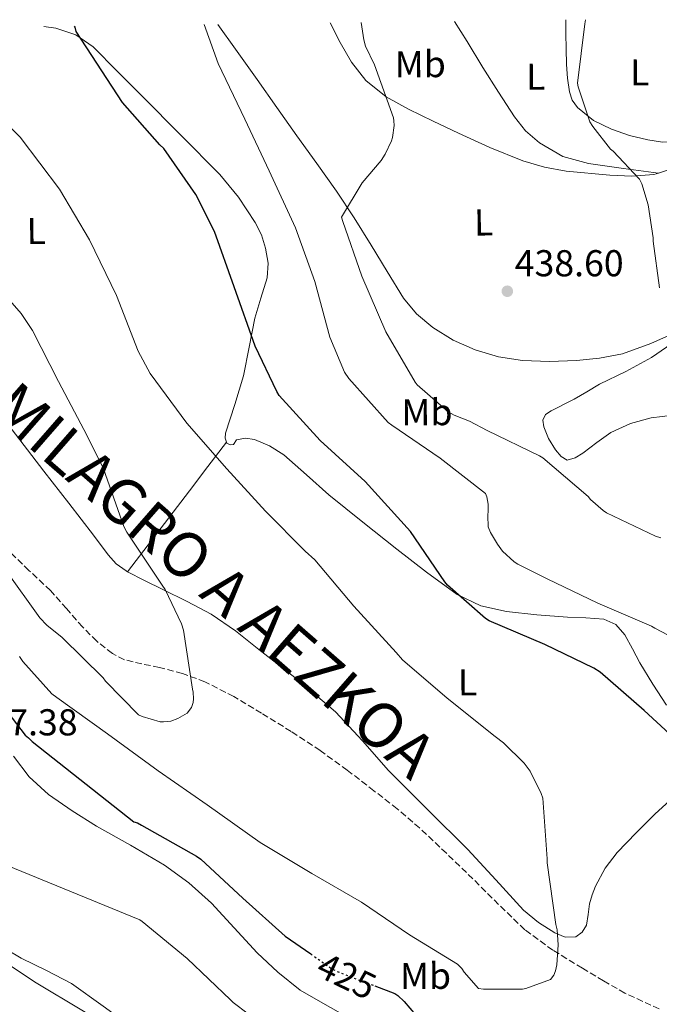
# Model space of a CAD drawing. Units: metres. Extents: x 587417 to 590874, y 4694280 to 4696637.
# Drawn here: x 588788 to 588959, y 4696349 to 4696613 of the extents above; entities that cross this region are included whole.
import ezdxf
from ezdxf.enums import TextEntityAlignment as Align

# ---------------------------------------------------------------- set-up
doc = ezdxf.new("R2010")
doc.units = ezdxf.units.M
doc.header["$MEASUREMENT"] = 0
doc.linetypes.add('DGN Style 3', pattern=[2.435890702152634, 1.739921930109024, -0.6959687720436097])
doc.linetypes.add('DGN Style 5', pattern=[1.217945351076317, 0.5219765790327072, -0.6959687720436097])
for name, color, linetype, lineweight in [('Barranco lineal', 142, 'DGN Style 3', 13), ('Cota de curva de nivel directora', 7, 'Continuous', 0), ('Cota de punto acotado terreno', 7, 'Continuous', 0), ('Curva de nivel directora', 30, 'Continuous', 30), ('Curva de nivel directora no vista', 30, 'DGN Style 5', 30), ('Curva de nivel intermedia', 30, 'Continuous', 0), ('Etiqueta de uso rústico', 92, 'Continuous', 0), ('Línea de cambio de uso (parcela vista)', 92, 'Continuous', 0), ('Punto acotado terreno (símbolo)', 7, 'Continuous', 0), ('Texto de Cañada', 51, 'Continuous', 0)]:
    doc.layers.add(name, color=color, linetype=linetype, lineweight=lineweight)
doc.styles.add('Style-Arial', font='arial.ttf')

# ---------------------------------------------------------------- blocks, each defined once
blk = doc.blocks.new('5PATER')
at = {"layer": 'Punto acotado terreno (símbolo)', "linetype": 'Continuous', "lineweight": 0}
h = blk.add_hatch(color=51, dxfattribs=at)
edge = h.paths.add_edge_path()
edge.add_ellipse((0, 0), major_axis=(-0.1095731443231308, -0.1110710700762829), ratio=0.9994222409660317, start_angle=0, end_angle=360)

msp = doc.modelspace()

# ---------------------------------------------------------------- linework, layer by layer
at = {"layer": 'Barranco lineal', "color": 142, "linetype": 'DGN Style 3', "lineweight": 13}
msp.add_polyline3d([(588959.4400000004, 4696348.230000001, 420.8999999999942), (588950.2699999996, 4696352.470000001, 420.320000000007), (588944.5199999996, 4696355.75, 419.820000000007), (588938.8799999999, 4696359.189999999, 419.3600000000006), (588930.9299999997, 4696363.970000001, 418.9199999999983), (588923.4600000001, 4696369.430000001, 418.5200000000041), (588916.4500000002, 4696376.199999999, 418.1199999999953), (588909.5700000003, 4696383.060000001, 417.7599999999948), (588902.4699999997, 4696389.92, 417.4600000000065), (588895.2999999998, 4696396.689999999, 417.179999999993), (588889.29, 4696401.810000001, 416.9600000000065), (588883.0700000003, 4696406.680000001, 416.7299999999959), (588875.9500000002, 4696412.15, 416.5), (588868.6699999999, 4696417.430000001, 416.2799999999988), (588860.9100000003, 4696422.539999999, 416.0299999999988), (588852.9900000002, 4696427.42, 415.7100000000065), (588845.5499999998, 4696431.869999999, 415.2700000000041), (588837.8300000001, 4696435.859999999, 414.8099999999977), (588831.8099999996, 4696438.02, 414.5500000000029), (588825.6699999999, 4696439.699999999, 414.3000000000029), (588820.9500000002, 4696440.600000001, 414.1300000000047), (588816.2599999999, 4696441.75, 413.9799999999959), (588813.0700000003, 4696443.380000001, 413.9199999999983), (588808.8600000005, 4696446.689999999, 413.9100000000035), (588805.0599999996, 4696450.52, 413.8500000000058), (588800.79, 4696455.42, 413.3399999999965), (588796.4800000004, 4696460.25, 412.8300000000018), (588790.7300000004, 4696465.66, 412.6600000000035), (588785.0300000003, 4696471.130000001, 412.570000000007)], dxfattribs=at)
at = {"layer": 'Curva de nivel directora', "color": 30, "linetype": 'Continuous', "lineweight": 30, "elevation": 425, "flags": 128}
for points in [[(588941.9500000001, 4696439.470000001), (588928.8299999996, 4696445.77), (588913.8799999984, 4696452.170000001), (588912.9199999995, 4696452.810000001), (588902.8099999998, 4696461.670000001), (588902.07, 4696462.630000002), (588892.860000001, 4696476.040000001), (588880.7300000007, 4696489.420000001), (588868.6699999997, 4696500.390000001), (588857.6900000004, 4696512.520000001), (588857.0499999989, 4696513.510000002), (588851.2599999999, 4696525.710000001), (588845.6600000006, 4696541.550000002), (588840.379999999, 4696556.390000001), (588835.360000001, 4696566.310000001), (588826.8099999991, 4696578.57), (588825.7899999999, 4696579.59), (588815.7400000005, 4696590.92), (588803.36, 4696609.960000002), (588803.0699999993, 4696611.080000001), (588802.9500000008, 4696611.340000001)], [(588966.7800000006, 4696417.710000002), (588955.4500000007, 4696428.17), (588943.6399999998, 4696438.380000004), (588941.9500000001, 4696439.470000001)], [(588781.4699999985, 4696432.140000002), (588789.6899999996, 4696421.550000002), (588790.6199999994, 4696420.87), (588791.5499999991, 4696419.880000002), (588818.8399999985, 4696398.380000002), (588819.7999999997, 4696398.060000002), (588820.8300000001, 4696397.449999999), (588835.609999999, 4696389.160000001), (588836.6999999998, 4696388.33), (588847.9899999998, 4696377.869999999), (588859.3499999989, 4696367.690000001), (588866.1399999994, 4696362.960000001)], [(588883.3399999992, 4696354.390000001), (588888.67, 4696352.359999999), (588889.4700000002, 4696351.82), (588891.16, 4696350.28), (588897.2699999987, 4696343.080000001)]]:
    msp.add_lwpolyline(points, dxfattribs=at)
at = {"layer": 'Curva de nivel directora no vista', "color": 30, "linetype": 'DGN Style 5', "lineweight": 30, "elevation": 425, "flags": 128}
msp.add_lwpolyline([(588866.1399999994, 4696362.960000001), (588871.9299999987, 4696358.92), (588873.7900000004, 4696358.03), (588883.3399999992, 4696354.390000001)], dxfattribs=at)
at = {"layer": 'Curva de nivel intermedia', "color": 30, "linetype": 'Continuous', "lineweight": 0, "flags": 128}
for points, elevation in [([(588879.6700000013, 4696612.319999999), (588880.3799999999, 4696607.659999999), (588880.8600000005, 4696606.019999999), (588883.2600000009, 4696600.970000001), (588888.3200000013, 4696586.82), (588888.440000002, 4696585.989999999), (588888.48, 4696584.74), (588888.0599999998, 4696581.579999999), (588887.7699999993, 4696580.619999998), (588886.0800000017, 4696577.06), (588885.02, 4696575.430000001), (588879.9600000017, 4696569.449999999), (588874.3600000005, 4696560.26), (588874.7800000006, 4696559.050000001), (588879.8000000007, 4696544.46), (588886.3000000007, 4696529.54), (588894.0800000014, 4696516.07), (588894.6800000004, 4696515.34), (588902.9400000017, 4696508.140000001), (588904.5700000012, 4696507.239999999), (588908.7000000017, 4696505.640000002), (588913.4, 4696503.08), (588927.4200000013, 4696496.359999998), (588928.2800000019, 4696495.779999999), (588940.3800000009, 4696485.449999998), (588941.0800000007, 4696484.619999999), (588944.410000001, 4696481.699999998), (588945.3400000008, 4696481.099999999), (588958.4600000012, 4696474.82), (588959.9000000008, 4696474.34)], 435.0000000000001), ([(588939.7300000004, 4696613.09), (588939.5200000004, 4696612.009999999), (588937.5300000011, 4696596.07), (588937.720000001, 4696595.08), (588940.8900000006, 4696585.739999999), (588941.6300000004, 4696584.519999999), (588946.4000000004, 4696578.470000001), (588947.1, 4696577.9), (588954.200000001, 4696570.380000001), (588954.7799999999, 4696569.13), (588956.4400000006, 4696563.499999999), (588957.8500000011, 4696554.699999999), (588957.8500000011, 4696553.829999999), (588959.4800000006, 4696541.259999999)], 440), ([(588888.9900000019, 4696443.689999999), (588877.7199999999, 4696456.109999999), (588867.2600000014, 4696468.460000001), (588864.7000000001, 4696470.789999999), (588854.0800000007, 4696481.51), (588843.6800000003, 4696492.809999999), (588832.9600000003, 4696505.100000001), (588823.13, 4696518.38), (588819.9300000014, 4696524.390000001), (588814.1700000014, 4696539.24), (588806.9400000006, 4696554.119999998), (588798.9400000009, 4696567.689999999), (588788.410000001, 4696581.609999998), (588781.7600000014, 4696588.229999999), (588771.550000001, 4696599.630000001), (588770.7500000009, 4696600.27), (588758.7800000014, 4696610.349999999), (588758.4700000007, 4696610.769999999)], 420.0000000000001), ([(588972.4100000011, 4696442.819999999), (588958.230000001, 4696450.180000001), (588957.3700000006, 4696450.699999998), (588943.0300000019, 4696456.869999999), (588929.470000001, 4696463.4), (588921.600000001, 4696467.310000001), (588920.5999999996, 4696467.980000001), (588917.5300000008, 4696470.83), (588916.1200000002, 4696472.65), (588914.3000000009, 4696475.789999999), (588913.6600000015, 4696477.319999999), (588913.5300000019, 4696480.390000001), (588913.6900000006, 4696481.640000001), (588913.6900000006, 4696483.34), (588913.2800000015, 4696485.350000001), (588912.9599999997, 4696486.249999999), (588900.8000000003, 4696495.719999999), (588887.9000000011, 4696504.52), (588886.8799999997, 4696505.289999999), (588876.3499999997, 4696517.069999999), (588875.2300000021, 4696518.699999999), (588871.2600000004, 4696528.069999999), (588867.2900000005, 4696542.98), (588862.04, 4696557.350000001), (588855.0700000008, 4696572.619999998), (588848.5100000005, 4696586.470000001), (588841.4000000004, 4696601.350000001), (588837.6699999999, 4696611.779999998)], 430), ([(588784.41, 4696465.770000001), (588793.6300000001, 4696452.969999999), (588795.5500000002, 4696450.949999998), (588799.6100000015, 4696447.720000001), (588810.5500000004, 4696436.869999999), (588811.1900000019, 4696436.009999999), (588820.0299999998, 4696426.949999999), (588821.02, 4696426.509999999), (588825.8500000002, 4696425.13), (588826.750000001, 4696425.099999999), (588828.7000000001, 4696425.32), (588830.5500000009, 4696425.960000002), (588833.0800000011, 4696427.400000001), (588834.2300000022, 4696428.939999999), (588834.6500000001, 4696430.310000001), (588834.7500000007, 4696431.310000001), (588834.6500000001, 4696433.029999999), (588834.4900000015, 4696433.829999999), (588832.0599999996, 4696449.640000001), (588831.5499999999, 4696451.310000001), (588827.2000000003, 4696460.52), (588826.4300000013, 4696461.669999998), (588816.8899999994, 4696475.849999999), (588816.1200000005, 4696477.390000001), (588810.6800000002, 4696492.869999999), (588806.27, 4696501.640000001), (588798.6200000013, 4696516.199999998), (588791.680000001, 4696529.899999999), (588788.600000001, 4696534.41), (588776.9900000015, 4696547.720000001)], 415), ([(588788.1900000019, 4696442.630000002), (588789.0800000015, 4696441.230000001), (588796.8300000009, 4696432.649999999), (588798.200000001, 4696431.659999999), (588811.7100000004, 4696421.929999999), (588825.3099999994, 4696412.01), (588838.4600000011, 4696402.890000001), (588852.6299999999, 4696392.81), (588866.4600000012, 4696384.460000001), (588879.7400000005, 4696376.869999998), (588892.5700000004, 4696368.109999998), (588905.4000000004, 4696360.23), (588906.6200000007, 4696359.109999999), (588907.26, 4696358.119999999), (588911.1000000001, 4696353.710000002), (588912.3800000009, 4696353.550000001), (588922.8700000005, 4696353.550000001), (588923.7700000014, 4696353.74), (588930.3300000017, 4696356.140000002), (588931.2600000014, 4696357.319999999), (588931.7100000007, 4696358.41), (588932.0300000003, 4696360.01), (588932.3800000012, 4696365.390000001), (588932.1199999996, 4696369.449999999), (588931.770000001, 4696370.890000002), (588929.4300000007, 4696387.34), (588929.4300000007, 4696388.46), (588928.2500000006, 4696404.680000001), (588927.8300000004, 4696405.9), (588924.8600000021, 4696411.88), (588924.12, 4696412.970000001), (588923.320000002, 4696414.029999998), (588917.7499999999, 4696419.529999998), (588915.5500000003, 4696421.189999999), (588902.7100000014, 4696431.470000002), (588890.6799999995, 4696441.739999999), (588888.9900000019, 4696443.689999999)], 420.0000000000001), ([(588781.3099999998, 4696388.07), (588820.3800000007, 4696372.109999999), (588821.0500000013, 4696371.66), (588833.0499999998, 4696361.77), (588844.6700000005, 4696350.699999998), (588845.3700000001, 4696349.99), (588849.370000001, 4696346.890000001)], 430)]:
    msp.add_lwpolyline(points, dxfattribs=dict(at, elevation=elevation))
at = {"layer": 'Línea de cambio de uso (parcela vista)', "color": 92, "linetype": 'Continuous', "lineweight": 0, "extrusion": (-0.1111626167677457, -0.07330313953522317, 0.9910951126746751), "elevation": -409307.6935881075, "flags": 128}
msp.add_lwpolyline([(-3596615.673684023, 3049845.474274999), (-3596616.442464764, 3049839.45941213), (-3596617.214088752, 3049833.458279273), (-3596617.878449433, 3049830.975474156)], dxfattribs=at)
at = {"layer": 'Línea de cambio de uso (parcela vista)', "color": 92, "linetype": 'Continuous', "lineweight": 0, "extrusion": (0.7940002080492055, -0.6078471898301219, 0.009244643500015323), "elevation": -2387208.466274342, "flags": 128}
msp.add_lwpolyline([(4087079.903662487, 22484.54244463984), (4087090.857276231, 22485.51213485951), (4087107.159824285, 22488.78222659666), (4087115.336097092, 22490.17228521773), (4087123.558666275, 22490.74160954645)], dxfattribs=at)
at = {"layer": 'Línea de cambio de uso (parcela vista)', "color": 92, "linetype": 'Continuous', "lineweight": 0, "extrusion": (-0.04306808562714125, -0.0569374608039698, 0.9974483773898326), "elevation": -292347.3359267467, "flags": 128}
msp.add_lwpolyline([(-2363617.495710102, 4090439.394826096), (-2363617.495710102, 4090439.404631197)], dxfattribs=at)
at = {"layer": 'Línea de cambio de uso (parcela vista)', "color": 92, "linetype": 'Continuous', "lineweight": 0, "extrusion": (-0.05058904269647303, -0.06628911027877264, 0.996517186313163), "elevation": -340698.9540843393, "flags": 128}
msp.add_lwpolyline([(-2381138.678719096, 4076468.413490827), (-2381138.678719096, 4076468.418287701)], dxfattribs=at)
at = {"layer": 'Línea de cambio de uso (parcela vista)', "color": 92, "linetype": 'Continuous', "lineweight": 0}
for points in [[(588959.25, 4696572.02, 439.9493999999977), (588958.0099999999, 4696571.609999999, 439.7799999999989), (588952.1200000001, 4696571.16, 439.0800000000018), (588946.1799999997, 4696571.480000001, 438.4900000000052), (588934.5300000003, 4696572.51, 438.1399999999995), (588928.7300000004, 4696573.57, 438.1600000000035), (588922.9500000002, 4696575.32, 438.0399999999936), (588914.1399999997, 4696578.91, 437.5899999999965), (588905.6699999999, 4696582.74, 436.8899999999995), (588898.9500000002, 4696585.890000001, 435.8899999999995), (588892.29, 4696589.140000001, 434.8399999999965), (588886.3099999996, 4696592.470000001, 434.179999999993), (588880.9000000004, 4696596.82, 433.7599999999948), (588877.0599999996, 4696601.680000001, 433.6999999999971), (588874.0499999998, 4696607, 433.6300000000047), (588871.4000000004, 4696612.210000001, 433.3899999999995)], [(588959.25, 4696572.02, 439.9499999999971), (588949.8600000005, 4696573.279999999, 439.4799999999959), (588940.4800000004, 4696574.550000001, 439), (588933.6699999999, 4696576.470000001, 438.6499999999942), (588927.3600000005, 4696580.119999999, 438.3600000000006), (588923.6799999997, 4696583.34, 438.3600000000006), (588920.7100000001, 4696587.09, 438.4900000000052), (588916.4400000004, 4696593.67, 438.8600000000006), (588912.2599999999, 4696600.279999999, 439), (588908.0099999999, 4696607.220000001, 438.5399999999936), (588904.6799999997, 4696612.640000001, 438.0500000000029)], [(588934.4199999999, 4696613.02, 439.6499999999942), (588934.4000000004, 4696609.430000001, 439.7100000000065), (588934.5099999999, 4696605.27, 439.8699999999953), (588934.6600000003, 4696601.109999999, 440.0299999999989), (588934.9299999997, 4696597.460000001, 440.0299999999989), (588935.4299999997, 4696593.810000001, 440.0299999999989), (588936.1699999999, 4696591.58, 440.0599999999977), (588937.5999999996, 4696589.59, 440.0899999999965), (588941.8799999999, 4696586.119999999, 440.179999999993), (588946.6900000004, 4696583.76, 440.2799999999989), (588951.4699999997, 4696582.100000001, 440.6300000000047), (588956.3600000005, 4696580.949999999, 441.0500000000029), (588960.2999999998, 4696580.34, 440.9799999999959), (588964.2300000004, 4696580.369999999, 441.0500000000029), (588967.4000000004, 4696580.880000001, 441.4700000000012), (588970.5599999996, 4696581.4, 441.8800000000047)], [(588678.2800000003, 4696609.75, 410.5899999999965), (588685.2800000003, 4696603.699999999, 410.9400000000023), (588692.2300000004, 4696597.720000001, 411.2899999999936), (588705.7000000002, 4696584.84, 411.4900000000052), (588718.8499999996, 4696571.609999999, 411.5500000000029), (588734.9400000004, 4696556.369999999, 412.1399999999995), (588751.04, 4696541.140000001, 412.6999999999971), (588763.4600000001, 4696529.51, 413.0200000000041), (588775.1699999999, 4696517.210000001, 413.3399999999965), (588785.0700000003, 4696504.810000001, 413.6900000000023), (588794.75, 4696492.25, 414.0399999999936), (588801.3799999999, 4696483.67, 414.2100000000065), (588808, 4696475.100000001, 414.3600000000006), (588811.9199999999, 4696469.800000001, 414.5200000000041), (588814.1100000005, 4696467.390000001, 414.6100000000006), (588816.7100000001, 4696465.5, 414.679999999993), (588817.1328999996, 4696465.2838, 414.6809000000067)], [(588843.6240999997, 4696499.982200001, 420.8880999999965), (588843.25, 4696501.08, 420.8800000000047), (588843.3300000001, 4696502.42, 421.0800000000018), (588845.7999999998, 4696510.029999999, 422.5899999999965), (588848.1299999999, 4696517.720000001, 423.8999999999942), (588849.6600000003, 4696525.430000001, 424.6999999999971), (588851.2000000002, 4696533.140000001, 425.5), (588852.8399999999, 4696538.550000001, 426.1100000000006), (588854.4699999997, 4696543.960000001, 426.7200000000012), (588854.7400000002, 4696547.939999999, 427.1499999999942), (588854.0800000001, 4696551.960000001, 427.5500000000029), (588852.9400000004, 4696555.470000001, 427.6600000000035), (588851.2699999996, 4696558.810000001, 427.5500000000029), (588846.8600000005, 4696565.57, 427.3000000000029), (588841.7999999998, 4696571.67, 427.0399999999936), (588831.4000000004, 4696582.140000001, 426.5299999999989), (588821, 4696592.600000001, 426.0099999999948), (588814.4400000004, 4696599.189999999, 425.5), (588807.8799999999, 4696605.779999999, 424.9199999999983), (588803.2800000003, 4696609.02, 424.9400000000023), (588797.8899999997, 4696610.84, 424.8600000000006), (588794.6799999997, 4696611.230000001, 424.5299999999989)], [(588841.3300000001, 4696611.83, 430.4400000000023), (588846.0199999996, 4696605.210000001, 430.75), (588851.7800000003, 4696597.08, 431.1300000000047), (588857.1200000001, 4696589.560000001, 431.7299999999959), (588862.4699999997, 4696582.039999999, 432.6699999999983), (588867.7999999998, 4696574.630000001, 434.1999999999971), (588873.0899999999, 4696567.189999999, 435.7400000000052), (588877.7999999998, 4696560.01, 436.6000000000058), (588882.3700000001, 4696552.730000001, 437.1499999999942), (588886.6500000004, 4696545.66, 437.3999999999942), (588890.9500000002, 4696538.58, 437.6600000000035), (588894.4800000004, 4696534.33, 437.9900000000052), (588898.8200000003, 4696530.710000001, 438.3000000000029), (588904.29, 4696527.25, 438.3500000000058), (588910.2100000001, 4696524.689999999, 438.3600000000006), (588916.4600000001, 4696522.869999999, 438.6600000000035), (588922.8200000003, 4696521.880000001, 438.8800000000047), (588930.0499999998, 4696521.609999999, 438.8500000000058), (588937.2800000003, 4696521.880000001, 438.8099999999977), (588943.4600000001, 4696522.449999999, 438.8000000000029), (588949.5700000003, 4696523.67, 438.8099999999977), (588957.2400000002, 4696526.369999999, 439.0099999999948), (588964.6100000005, 4696529.689999999, 439.4499999999971)], [(588966.5800000001, 4696528.949999999, 439.5), (588957.3799999999, 4696522.65, 438.5599999999977), (588950.5300000003, 4696518.91, 437.9199999999983), (588943.4900000002, 4696515.480000001, 437.2799999999989), (588940.0700000003, 4696513.49, 436.929999999993), (588936.6399999997, 4696511.51, 436.570000000007), (588934.3799999999, 4696510.34, 436.3500000000058), (588932.0999999996, 4696509.210000001, 436.1199999999953), (588930.54, 4696508.41, 436.1100000000006), (588929.0300000003, 4696507.41, 436.1199999999953), (588928.3300000001, 4696505.850000001, 435.8800000000047), (588928.5800000001, 4696504.09, 435.679999999993), (588929.8099999996, 4696500.970000001, 435.679999999993), (588931.7100000001, 4696497.939999999, 435.679999999993), (588933.1500000004, 4696496.16, 435.6399999999995), (588934.79, 4696495.189999999, 435.6100000000006), (588936.9100000003, 4696495.75, 435.6199999999953), (588939.0099999999, 4696497.050000001, 435.679999999993), (588942.7199999997, 4696499.859999999, 435.8800000000047), (588946.5, 4696502.550000001, 436.320000000007), (588951.7300000004, 4696504.99, 437.2400000000052), (588957.25, 4696506.52, 438.1699999999983), (588963.1799999997, 4696507.199999999, 438.9400000000023)], [(588961.3499999996, 4696429.59, 426.6499999999942), (588957.75, 4696435.230000001, 426.9600000000065), (588954.2400000002, 4696440.92, 427.3600000000006), (588952.29, 4696444.65, 427.9100000000035), (588950.2699999996, 4696448.41, 428.3800000000047), (588947.8499999996, 4696451.17, 428.3899999999995), (588944.6399999997, 4696452.630000001, 428.320000000007), (588939.7699999996, 4696452.930000001, 428.1900000000023), (588934.9100000003, 4696453.140000001, 428), (588926.7100000001, 4696453.800000001, 427.0299999999989), (588918.5300000003, 4696454.609999999, 426.0099999999948), (588911.6799999997, 4696456.130000001, 425.7799999999989), (588905.3499999996, 4696459.220000001, 425.5599999999977), (588897.1399999997, 4696465.140000001, 424.6999999999971), (588889.2199999997, 4696471.32, 423.8999999999942), (588880.1100000005, 4696478.59, 423.7599999999948), (588871.04, 4696485.91, 423.6399999999995), (588865.0099999999, 4696491.220000001, 423.179999999993), (588858.9500000002, 4696496.600000001, 422.679999999993), (588855.1500000004, 4696498.960000001, 422.6300000000047), (588851.0700000003, 4696500.689999999, 422.5599999999977), (588848.6699999999, 4696501.050000001, 422.3000000000029), (588846.2699999996, 4696500.630000001, 421.7899999999936), (588845.4400000004, 4696499.350000001, 421.3399999999965), (588844.5499999998, 4696499.26, 421.0899999999965), (588843.7100000001, 4696499.730000001, 420.8899999999995), (588843.6240999997, 4696499.982200001, 420.8880999999965)], [(588817.1328999996, 4696465.2838, 414.6809000000067), (588821.6200000001, 4696462.99, 414.6900000000023), (588826.5599999996, 4696460.57, 414.679999999993), (588833.0499999998, 4696457.32, 414.8000000000029), (588839.4900000002, 4696453.970000001, 415), (588846.0300000003, 4696449.470000001, 415.3899999999995), (588852.2300000004, 4696444.439999999, 415.7700000000041), (588862.6699999999, 4696436.33, 416.1900000000023), (588872.7699999996, 4696427.800000001, 416.6000000000058), (588879.9699999997, 4696420.01, 416.9900000000052), (588886.9800000004, 4696412.050000001, 417.3699999999953), (588897.5899999999, 4696401.49, 417.7599999999948), (588908.2300000004, 4696390.930000001, 418.1999999999971), (588915.6900000004, 4696382.84, 418.8099999999977), (588923.1399999997, 4696374.680000001, 419.4799999999959), (588927.1100000005, 4696371.42, 419.75), (588931.5199999996, 4696368.66, 420), (588934.2699999996, 4696367.480000001, 420.0299999999989), (588937.0899999999, 4696367.57, 420.0599999999977), (588938.8300000001, 4696368.82, 420.1600000000035), (588939.9699999997, 4696370.710000001, 420.320000000007), (588940.4000000004, 4696373.57, 420.6100000000006), (588940.7400000002, 4696376.41, 420.8899999999995), (588941.4699999997, 4696378.77, 421.0500000000029), (588942.4000000004, 4696381.08, 421.2100000000065), (588944.9400000004, 4696385.890000001, 421.5899999999965), (588948.1600000003, 4696390.17, 422.0399999999936), (588953.2599999999, 4696395.350000001, 422.7899999999936), (588958.4000000004, 4696400.470000001, 423.5800000000018), (588963.1399999997, 4696404.83, 424.320000000007)], [(588786.6299999999, 4696415.960000001, 426.9700000000012), (588790.8099999996, 4696410.380000001, 427.3600000000006), (588795.9699999997, 4696405.66, 427.6100000000006), (588802.3099999996, 4696401.26, 427.6900000000023), (588808.8300000001, 4696397.210000001, 427.7400000000052), (588817.9500000002, 4696392.050000001, 427.8099999999977), (588827.0099999999, 4696386.779999999, 427.8699999999953), (588833.5300000003, 4696382, 427.8500000000058), (588839.5499999998, 4696376.600000001, 427.8000000000029), (588845.6900000004, 4696369.960000001, 427.8099999999977), (588851.7800000003, 4696363.289999999, 427.8699999999953), (588857.3499999996, 4696358.08, 428.1000000000058), (588863.2999999998, 4696353.300000001, 428.3800000000047), (588869.3700000001, 4696349.75, 428.4799999999959), (588875.5199999996, 4696346.33, 428.570000000007)], [(588886.9100000003, 4696308.180000001, 432.1600000000035), (588882.8200000003, 4696311.16, 432.1100000000006), (588878.6600000003, 4696314.07, 432.0899999999965), (588871.4199999999, 4696318.189999999, 432.1900000000023), (588863.8099999996, 4696321.560000001, 432.2799999999989), (588855.75, 4696324.58, 432.2799999999989), (588847.6799999997, 4696327.58, 432.2799999999989), (588840.2000000002, 4696330.350000001, 432.3500000000058), (588832.9000000004, 4696333.59, 432.4100000000035), (588825.8099999996, 4696338.060000001, 432.3899999999995), (588819.0099999999, 4696342.939999999, 432.2799999999989), (588810.5899999999, 4696349.029999999, 432.0500000000029), (588802.1100000005, 4696355.029999999, 431.8399999999965), (588795.4400000004, 4696358.539999999, 431.7700000000041), (588788.6100000005, 4696361.82, 431.7100000000065), (588781.0899999999, 4696366.300000001, 431.6199999999953)], [(588779.9100000003, 4696363.680000001, 433.3300000000018), (588792.1900000004, 4696355.539999999, 432.9900000000052), (588805.3099999996, 4696347.689999999, 433.1699999999983), (588818.5, 4696339.930000001, 433.3699999999953), (588828.1600000003, 4696333.850000001, 433.5299999999989), (588837.8899999997, 4696327.83, 433.6900000000023), (588845.4100000003, 4696324.33, 433.7100000000065), (588853.25, 4696321.560000001, 433.5599999999977), (588859.3499999996, 4696319.789999999, 433.2200000000012), (588865.4100000003, 4696317.91, 432.8600000000006), (588870.4500000002, 4696315.75, 432.6999999999971), (588875.3899999997, 4696313.369999999, 432.6000000000058), (588879.0099999999, 4696311.49, 432.6000000000058), (588882.5599999996, 4696309.529999999, 432.6000000000058), (588884.25, 4696308.359999999, 432.5800000000018), (588885.9500000002, 4696307.16, 432.5399999999936), (588887.3399999999, 4696306.52, 432.4700000000012), (588888.7699999996, 4696306.140000001, 432.3500000000058), (588889.8600000005, 4696306.26, 432.2200000000012), (588888.6299999999, 4696307.199999999, 432.179999999993), (588886.9100000003, 4696308.180000001, 432.1600000000035)]]:
    msp.add_polyline3d(points, dxfattribs=at)

# ---------------------------------------------------------------- block references
at = {"layer": 'Punto acotado terreno (símbolo)', "color": 7, "linetype": 'Continuous', "lineweight": 0, "xscale": 10, "yscale": 10, "zscale": 10}
msp.add_blockref('5PATER', (588918.7800000003, 4696540.390000002, 438.6000000000063), dxfattribs=at)

# ---------------------------------------------------------------- texts
at = {"layer": 'Cota de curva de nivel directora', "color": 7, "linetype": 'Continuous', "lineweight": 0, "style": 'Style-Arial'}
msp.add_text('425', height=7.000000000000002, rotation=334.23067, dxfattribs=at).set_placement((588875.7840157719, 4696357.064579201, 425), align=Align.MIDDLE_CENTER)
at = {"layer": 'Cota de punto acotado terreno', "color": 7, "linetype": 'Continuous', "lineweight": 0, "style": 'Style-Arial'}
for s, p in [('438.60', (588920.7600000009, 4696544.390000001, 438.6000000000058)), ('427.38', (588774.589999999, 4696421.480000001, 427.3800000000047))]:
    msp.add_text(s, height=7.000000000000002, dxfattribs=at).set_placement(p)
at = {"layer": 'Etiqueta de uso rústico', "color": 92, "linetype": 'Continuous', "lineweight": 0, "style": 'Style-Arial'}
for s, p in [('Mb', (588895.4781465715, 4696601.182163804, 436.2799999999989)), ('L', (588954.2194180345, 4696599.000576282, 440.9400000000023)), ('L', (588926.3794180354, 4696597.850576282, 439.4499999999971)), ('L', (588912.4394180346, 4696558.810576281, 437.9400000000023)), ('L', (588792.6794180336, 4696556.510576281, 417.9199999999983)), ('Mb', (588897.2681465697, 4696508.002163803, 433.1000000000058)), ('L', (588908.1294180352, 4696435.680576282, 421.179999999993)), ('Mb', (588896.8781465709, 4696357.092163803, 422.5500000000029))]:
    msp.add_text(s, height=7.000000000000002, rotation=0.3586400000000001, dxfattribs=at).set_placement(p, align=Align.MIDDLE_CENTER)
at = {"layer": 'Texto de Cañada', "color": 51, "linetype": 'Continuous', "lineweight": 0, "style": 'Style-Arial'}
msp.add_text('CAÑADA REAL DE MILAGRO A AEZKOA', height=12, rotation=318.86106, dxfattribs=at).set_placement((588678.7899999992, 4696596.219999999, 409.3000000000029))

doc.saveas('drawing.dxf')
